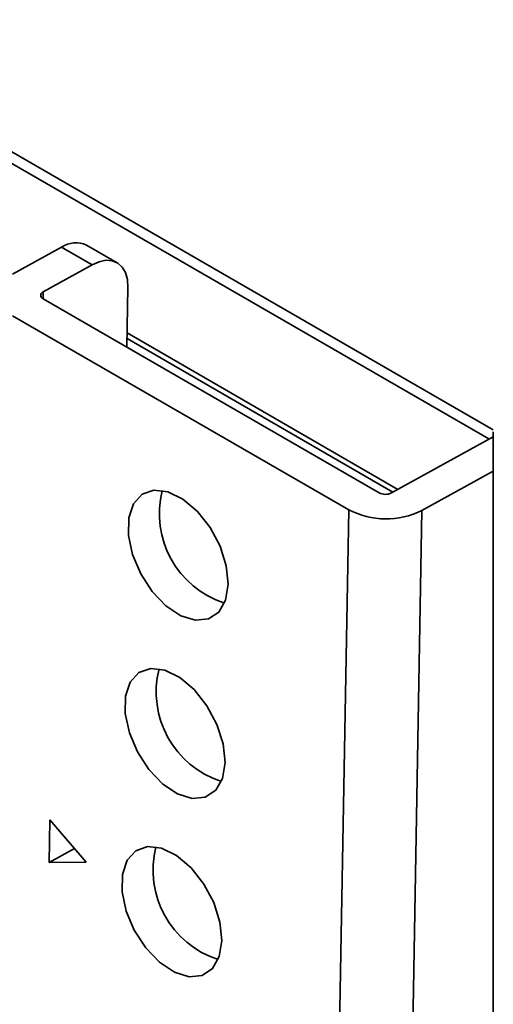
# Model space of a CAD drawing. Units: millimetres. Extents: x 10 to 410, y 10 to 268.
# Drawn here: x 41 to 41, y 225 to 227 of the extents above; entities that cross this region are included whole.
import ezdxf

# ---------------------------------------------------------------- set-up
doc = ezdxf.new("R2010")
doc.units = ezdxf.units.MM

msp = doc.modelspace()

# ---------------------------------------------------------------- linework, layer by layer
at = {"color": 7, "linetype": 'Continuous', "lineweight": 35}
for p, q in [((41.4786, 226.131), (27.1725, 234.3898)), ((40.9345, 226.3726), (40.8903, 226.3982)), ((40.8539, 226.3951), (40.7832, 226.356)), ((40.8981, 226.3696), (40.8539, 226.3951)), ((40.8274, 226.3304), (40.8981, 226.3696)), ((40.95, 226.337), (40.9485, 226.2506)), ((40.8274, 226.3205), (41.3136, 226.0398)), ((41.2694, 226.0154), (40.7832, 226.296)), ((41.4784, 226.128), (41.4784, 222.9758)), ((41.4784, 226.121), (41.3312, 226.0396)), ((41.3754, 226.0141), (41.4784, 226.0711)), ((41.2694, 226.0154), (41.218, 223.1386)), ((41.3754, 226.0141), (41.3241, 223.1374)), ((40.8372, 225.5669), (40.8361, 225.505)), ((40.8897, 225.5054), (40.8372, 225.5669)), ((40.8361, 225.505), (40.8727, 225.5253)), ((40.8361, 225.505), (40.8897, 225.5054))]:
    msp.add_line(p, q, dxfattribs=at)
at = {"color": 8, "linetype": 'Continuous', "lineweight": 35}
for p, q in [((41.4724, 226.1177), (27.1725, 234.3729)), ((40.8272, 226.3206), (40.8274, 226.3304)), ((40.9489, 226.271), (41.3407, 226.0448)), ((40.9487, 226.2629), (41.3335, 226.0408))]:
    msp.add_line(p, q, dxfattribs=at)
at = {"color": 7, "linetype": 'Continuous', "lineweight": 35, "flags": 128}
for points in [[(40.8981, 226.3696), (40.9084, 226.3741), (40.9183, 226.3761), (40.9274, 226.3754), (40.9353, 226.3722), (40.9417, 226.3664), (40.9464, 226.3585), (40.9492, 226.3485), (40.95, 226.337)], [(40.8274, 226.3304), (40.8259, 226.3294), (40.8247, 226.3282), (40.824, 226.3269), (40.8238, 226.3255), (40.824, 226.3241), (40.8247, 226.3228), (40.8259, 226.3215), (40.8274, 226.3205)], [(41.0951, 225.9076), (41.0923, 225.9344), (41.0834, 225.9625), (41.069, 225.9895), (41.0505, 226.0129), (41.0295, 226.0307), (41.008, 226.0412), (40.9877, 226.0436), (40.9705, 226.0377), (40.958, 226.0239), (40.9512, 226.0034), (40.9507, 225.9782), (40.9567, 225.9505), (40.9685, 225.9226), (40.9851, 225.8972), (41.005, 225.8764), (41.0265, 225.862), (41.0477, 225.8555), (41.0666, 225.8573), (41.0817, 225.8673), (41.0914, 225.8846), (41.0951, 225.9076)], [(41.0905, 225.6499), (41.0877, 225.6766), (41.0788, 225.7048), (41.0644, 225.7317), (41.0459, 225.7551), (41.0249, 225.7729), (41.0034, 225.7834), (40.9831, 225.7858), (40.9659, 225.7799), (40.9534, 225.7661), (40.9466, 225.7457), (40.9461, 225.7205), (40.9521, 225.6927), (40.9639, 225.6649), (40.9805, 225.6394), (41.0004, 225.6186), (41.0219, 225.6043), (41.0431, 225.5977), (41.062, 225.5995), (41.0771, 225.6095), (41.0868, 225.6268), (41.0905, 225.6499)], [(41.0859, 225.3921), (41.0831, 225.4189), (41.0742, 225.447), (41.0598, 225.4739), (41.0413, 225.4973), (41.0203, 225.5151), (40.9988, 225.5257), (40.9785, 225.5281), (40.9613, 225.5221), (40.9488, 225.5083), (40.942, 225.4879), (40.9415, 225.4627), (40.9475, 225.4349), (40.9593, 225.4071), (40.9759, 225.3816), (40.9958, 225.3608), (41.0173, 225.3465), (41.0385, 225.3399), (41.0574, 225.3417), (41.0725, 225.3517), (41.0822, 225.369), (41.0859, 225.3921)]]:
    msp.add_lwpolyline(points, dxfattribs=at)
at = {"color": 7, "linetype": 'Continuous', "lineweight": 35}
for centre, radius, start, end in [((40.8748, 226.3646), 0.0369, 65.2255, 124.4765), ((41.1315, 226.0097), 0.136, 165.7507, 252.1542), ((41.3226, 226.0572), 0.0196, 242.4591, 296.1553), ((41.3237, 226.1195), 0.1174, 242.4591, 296.1553), ((41.1269, 225.7519), 0.136, 165.7507, 252.1542), ((41.1223, 225.4941), 0.136, 165.7507, 252.1542)]:
    msp.add_arc(centre, radius, start, end, dxfattribs=at)

doc.saveas('drawing.dxf')
